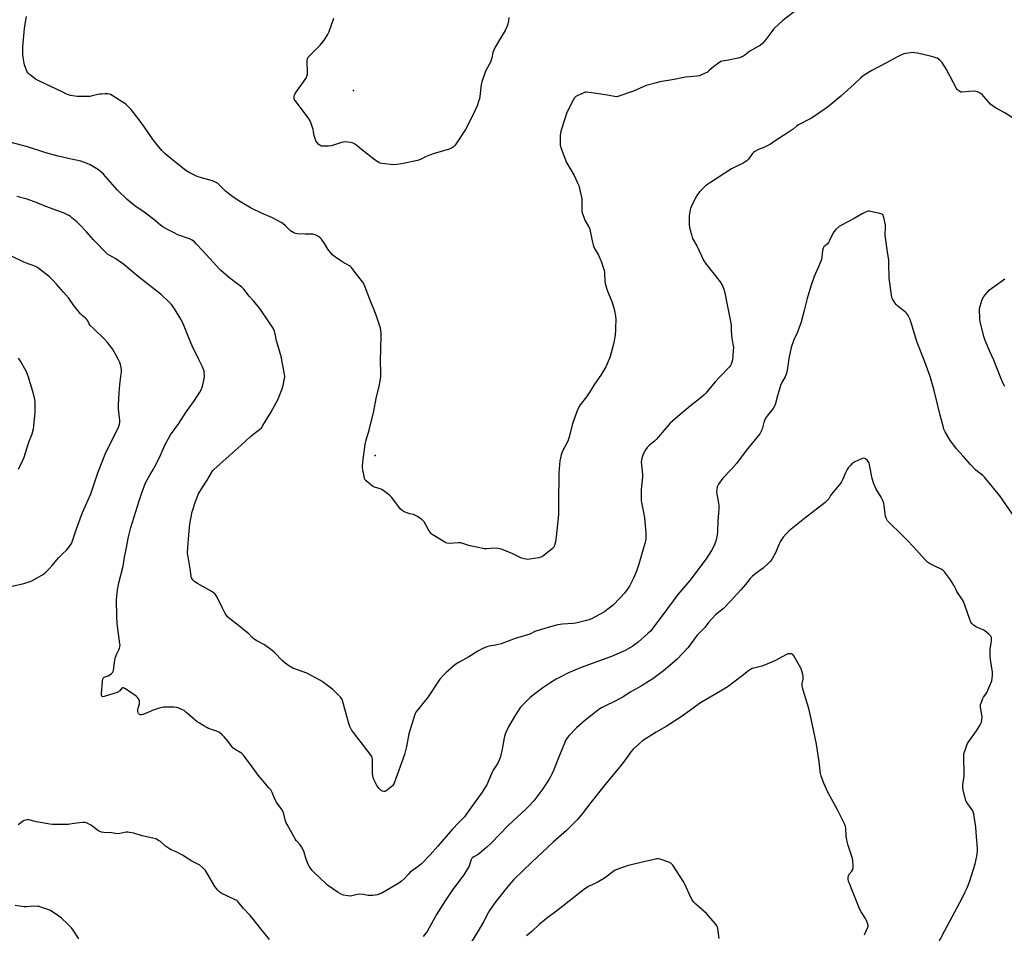
# Model space of a CAD drawing. Units: inches. Extents: x 1201772 to 1207771, y 557457 to 561457.
# Drawn here: x 1205450 to 1206056, y 559957 to 560520 of the extents above; entities that cross this region are included whole.
import ezdxf

# ---------------------------------------------------------------- set-up
doc = ezdxf.new("R2010")
doc.units = ezdxf.units.IN
doc.header["$MEASUREMENT"] = 0
doc.layers.add('ELEV-Spot Elevation', color=7, linetype='Continuous')
doc.layers.add('Undefined', color=1, linetype='Continuous')

msp = doc.modelspace()

# ---------------------------------------------------------------- linework, layer by layer
at = {"layer": 'ELEV-Spot Elevation'}
for p in [(1205655.41, 560476.37, 538.21), (1205668.8, 560251.7, 535.82)]:
    msp.add_point(p, dxfattribs=at)
at = {"layer": 'Undefined'}
for points, elevation in [([(1205927.64, 560525.61), (1205919.75, 560519.39), (1205914.86, 560514.97), (1205913.95, 560513.99), (1205912.85, 560512.59), (1205908.64, 560506.8), (1205907.47, 560505.53), (1205905.71, 560504.11), (1205904.54, 560503.31), (1205899.47, 560500.62), (1205896.22, 560498.11), (1205895.01, 560497.31), (1205893.51, 560496.62), (1205892.11, 560496.22), (1205886.3, 560495.01), (1205882.64, 560494.47), (1205881.57, 560494.15), (1205880.06, 560493.24), (1205877.14, 560491.18), (1205874.2, 560488.41), (1205873.32, 560487.68), (1205871.5, 560486.75), (1205868.25, 560485.43), (1205866.84, 560485.16), (1205862.22, 560484.76), (1205859.82, 560484.46), (1205852.85, 560483.07), (1205843.99, 560481.55), (1205841.94, 560481.11), (1205835.61, 560479.35), (1205827.71, 560475.97), (1205818.17, 560472.64), (1205817.14, 560472.48), (1205816.11, 560472.55), (1205811.67, 560473.46), (1205805.01, 560474.53), (1205800.4, 560475.13), (1205798.69, 560475.26), (1205798.13, 560475.21), (1205797.3, 560474.98), (1205793.52, 560473.29), (1205792.23, 560472.61), (1205791.79, 560472.26), (1205791.42, 560471.84), (1205790.55, 560470.34), (1205786.7, 560462.75), (1205783.4, 560452.56), (1205782.82, 560450.26), (1205782.55, 560448.52), (1205782.55, 560444.42), (1205782.68, 560442.68), (1205783.3, 560440.69), (1205786.58, 560432.02), (1205791.19, 560424.02), (1205793.41, 560419.55), (1205794.07, 560417.93), (1205794.58, 560415.92), (1205795.97, 560409.54), (1205796.06, 560407.94), (1205795.93, 560405.61), (1205795.94, 560403.57), (1205796.03, 560402.11), (1205796.23, 560400.98), (1205797.14, 560398.26), (1205797.88, 560396.4), (1205800.12, 560392.66), (1205800.86, 560391.07), (1205801.21, 560389.64), (1205802.38, 560383.82), (1205803.01, 560381.28), (1205803.43, 560379.89), (1205804.17, 560378.38), (1205806.15, 560374.94), (1205807.02, 560373.11), (1205808.06, 560370.71), (1205809.41, 560366.82), (1205809.69, 560365.69), (1205809.95, 560364), (1205810.17, 560358.8), (1205810.58, 560356.76), (1205811.72, 560352.84), (1205814.44, 560346.34), (1205815.69, 560342.45), (1205816.12, 560340.76), (1205816.69, 560337.31), (1205816.89, 560335.58), (1205816.73, 560330.27), (1205816.62, 560328.21), (1205816.22, 560324.4), (1205815.51, 560320.18), (1205813.36, 560312.58), (1205811.65, 560308.06), (1205810.74, 560306.26), (1205807.68, 560301), (1205803.81, 560295.54), (1205800.83, 560290.73), (1205798.84, 560287.78), (1205794.97, 560282.71), (1205793.47, 560280.04), (1205792.69, 560278.18), (1205790.28, 560271.13), (1205788.21, 560263.05), (1205787.58, 560261.12), (1205786.75, 560259.24), (1205783.86, 560253.77), (1205783.2, 560252.1), (1205782.52, 560248.34), (1205781.76, 560240.85), (1205781.57, 560221.86), (1205781.65, 560217.57), (1205781.6, 560215.33), (1205780.28, 560201.62), (1205779.74, 560198.47), (1205779.23, 560196.24), (1205779.04, 560195.72), (1205778.75, 560195.25), (1205777.95, 560194.43), (1205772.64, 560190.1), (1205771.44, 560189.26), (1205770.65, 560188.93), (1205769.24, 560188.62), (1205764.06, 560187.73), (1205762.33, 560187.62), (1205760.6, 560187.91), (1205758.91, 560188.38), (1205753.13, 560191.26), (1205746.28, 560193.92), (1205744.61, 560194.42), (1205742.66, 560194.5), (1205737.39, 560194.19), (1205735.92, 560194.22), (1205734.16, 560194.52), (1205727.17, 560196), (1205725.75, 560196.43), (1205722.66, 560197.53), (1205721.52, 560197.82), (1205719.87, 560197.87), (1205714.52, 560197.53), (1205713.15, 560197.62), (1205712.35, 560197.93), (1205711.57, 560198.34), (1205703.95, 560202.96), (1205703.31, 560203.53), (1205702.47, 560204.63), (1205701.4, 560206.31), (1205698.84, 560210.73), (1205698.33, 560211.45), (1205697.72, 560212.04), (1205694.84, 560213.96), (1205693.09, 560214.96), (1205692.29, 560215.24), (1205690.02, 560215.72), (1205688.89, 560216.06), (1205686.66, 560216.95), (1205685.38, 560217.66), (1205684.44, 560218.66), (1205678.95, 560225.76), (1205678.22, 560226.61), (1205677.6, 560227.19), (1205674.37, 560229.67), (1205672.91, 560230.6), (1205671.83, 560231.03), (1205668.45, 560232.05), (1205667.17, 560232.7), (1205663.13, 560236.05), (1205662.41, 560236.91), (1205662.1, 560237.7), (1205661.16, 560242.7), (1205660.99, 560244.46), (1205661.27, 560247.67), (1205662.59, 560258.4), (1205663.21, 560261.21), (1205665.09, 560267.17), (1205667.99, 560279), (1205669.46, 560286.65), (1205671.46, 560295.07), (1205672.17, 560300.33), (1205672.34, 560302.67), (1205672.1, 560309.59), (1205672.53, 560325.22), (1205672.51, 560326.67), (1205672.31, 560328.64), (1205672.02, 560330.04), (1205669.37, 560338.05), (1205667.59, 560342.7), (1205665.89, 560346.64), (1205661.99, 560356.8), (1205661.08, 560358.28), (1205656.37, 560364.25), (1205654.23, 560367.32), (1205653.61, 560367.91), (1205652.91, 560368.39), (1205648.89, 560370.61), (1205647.65, 560371.37), (1205643.8, 560374.08), (1205642.42, 560375.17), (1205641.23, 560376.5), (1205639.58, 560378.61), (1205637.51, 560382.1), (1205635.64, 560384.8), (1205634.88, 560385.7), (1205633.95, 560386.38), (1205631.83, 560387.37), (1205630.45, 560387.77), (1205625.93, 560387.86), (1205621.03, 560388.09), (1205619.63, 560388.3), (1205618.61, 560388.72), (1205617.64, 560389.26), (1205616.73, 560389.92), (1205613.59, 560393.04), (1205612.02, 560394.34), (1205610.81, 560395.15), (1205605.57, 560397.86), (1205598.82, 560400.81), (1205592.5, 560403.82), (1205586.84, 560407.12), (1205583.12, 560409.48), (1205581.18, 560410.8), (1205577.73, 560413.46), (1205576.67, 560414.41), (1205572.75, 560418.31), (1205572.07, 560418.87), (1205570.82, 560419.65), (1205569.51, 560420.34), (1205568.68, 560420.66), (1205561.86, 560422.55), (1205559.13, 560423.42), (1205554.27, 560425.89), (1205552.31, 560427.1), (1205546.28, 560431.72), (1205540.64, 560436.2), (1205539.4, 560437.31), (1205537.36, 560439.42), (1205534.47, 560442.81), (1205532.17, 560445.85), (1205526.82, 560453.77), (1205523.58, 560458.19), (1205518.5, 560464.6), (1205516.97, 560466.34), (1205516.14, 560467.13), (1205515.21, 560467.84), (1205506.78, 560473.19), (1205505.78, 560473.78), (1205504.99, 560474.1), (1205504.13, 560474.22), (1205502.65, 560474.22), (1205500.26, 560474.11), (1205499.08, 560473.98), (1205494.53, 560472.95), (1205493.1, 560472.72), (1205486.9, 560472.53), (1205485.29, 560472.61), (1205483.89, 560472.8), (1205481.29, 560473.3), (1205479.91, 560473.71), (1205478.31, 560474.34), (1205476.42, 560475.2), (1205461.68, 560482.24), (1205459.63, 560483.35), (1205456.39, 560485.87), (1205455.73, 560486.45), (1205455.16, 560487.08), (1205454.42, 560488.27), (1205453.66, 560489.79), (1205452.87, 560492.19), (1205452.44, 560494.15), (1205451.87, 560498.19), (1205451.81, 560500.27), (1205451.88, 560503.24), (1205452.65, 560512.13), (1205452.95, 560514.68), (1205454.07, 560521.94)], 536), ([(1205751.1, 560521.16), (1205750.83, 560519.16), (1205750.18, 560516.47), (1205749.69, 560515.17), (1205748.73, 560513.34), (1205745.39, 560507.42), (1205742.64, 560502.94), (1205741.96, 560501.66), (1205741.25, 560499.8), (1205740.49, 560496.34), (1205739.67, 560493.83), (1205739.03, 560492.42), (1205736.78, 560488.19), (1205736.02, 560486.33), (1205734.73, 560482.82), (1205734.4, 560481.72), (1205734.11, 560479.98), (1205733.2, 560472.7), (1205732.94, 560471.11), (1205732.47, 560469.5), (1205731.51, 560466.82), (1205728.74, 560460.76), (1205724.35, 560452.3), (1205718.51, 560443.31), (1205717.78, 560442.4), (1205716.97, 560441.63), (1205715.85, 560440.79), (1205714.39, 560440.13), (1205704.52, 560437.36), (1205702.84, 560436.8), (1205699.83, 560435.53), (1205696.65, 560433.86), (1205694.86, 560433.15), (1205685.25, 560431.1), (1205682.12, 560430.73), (1205680.12, 560430.65), (1205672.9, 560431.42), (1205671.77, 560431.63), (1205670.99, 560431.94), (1205670.02, 560432.52), (1205668.83, 560433.38), (1205660.34, 560440.08), (1205657.49, 560442.5), (1205655.63, 560443.73), (1205654.62, 560444.16), (1205653.49, 560444.36), (1205651.74, 560444.53), (1205650.29, 560444.62), (1205649.42, 560444.59), (1205648, 560444.26), (1205641.78, 560442.29), (1205640.05, 560442.09), (1205636.86, 560442), (1205635.74, 560442.11), (1205634.98, 560442.44), (1205634.06, 560443.16), (1205632.81, 560444.41), (1205632.2, 560445.38), (1205631.73, 560446.72), (1205631.29, 560448.4), (1205630.86, 560451.17), (1205630.61, 560452.28), (1205629.46, 560455.93), (1205628.81, 560457.55), (1205627.69, 560459.25), (1205619.43, 560470.23), (1205619, 560470.95), (1205618.8, 560471.69), (1205618.99, 560472.99), (1205619.24, 560473.77), (1205619.59, 560474.52), (1205625.64, 560483.05), (1205626.41, 560484.27), (1205626.75, 560485.05), (1205627.05, 560486.15), (1205627.17, 560487.29), (1205626.82, 560494.09), (1205626.88, 560494.96), (1205627.09, 560495.79), (1205627.57, 560496.82), (1205628.11, 560497.5), (1205634.9, 560504.16), (1205636.79, 560506.45), (1205637.82, 560507.89), (1205639.34, 560510.65), (1205640.36, 560512.69), (1205643.37, 560520.94)], 538), ([(1206000, 560499.61), (1205996.78, 560499.37), (1205995.34, 560499.18), (1205994.25, 560498.84), (1205992.42, 560498.04), (1205989.57, 560496.69), (1205983.61, 560493.43), (1205974.56, 560488.73), (1205969.81, 560485.83), (1205968.86, 560485.15), (1205967.77, 560484.21), (1205963.58, 560480.22), (1205955.36, 560472.88), (1205947.99, 560466.76), (1205946.34, 560465.48), (1205937.34, 560459.29), (1205929.26, 560455.25), (1205928.29, 560454.52), (1205926.1, 560452.56), (1205924.93, 560451.67), (1205922.47, 560450.03), (1205915.57, 560445.64), (1205912.09, 560443.31), (1205910.84, 560442.63), (1205907.96, 560441.31), (1205904.66, 560440.04), (1205902.41, 560438.69), (1205901.7, 560438.19), (1205901.07, 560437.59), (1205899.03, 560434.67), (1205898.48, 560434), (1205897.47, 560433.03), (1205896.6, 560432.33), (1205895.34, 560431.59), (1205889.72, 560428.89), (1205888.14, 560428.06), (1205875.08, 560419.61), (1205872.16, 560417.6), (1205871.02, 560416.68), (1205868.61, 560414.06), (1205867.08, 560412.25), (1205866.18, 560410.72), (1205863.43, 560405.08), (1205862.83, 560403.72), (1205862.58, 560402.9), (1205862.17, 560400.64), (1205862.01, 560398.91), (1205862.12, 560393.81), (1205862.33, 560392.05), (1205863.66, 560386.93), (1205864.2, 560385.26), (1205866.83, 560380.61), (1205871.05, 560371.52), (1205872.49, 560369.39), (1205881.14, 560358.58), (1205882.5, 560356.09), (1205883.29, 560353.92), (1205883.98, 560351.69), (1205884.44, 560349.73), (1205885.22, 560345.34), (1205886.54, 560339.31), (1205887.86, 560332.02), (1205888, 560328.38), (1205888.34, 560323.65), (1205888.51, 560322.49), (1205889.23, 560319.13), (1205889.34, 560318), (1205889.22, 560315.98), (1205888.65, 560310.51), (1205888.35, 560309.15), (1205887.94, 560307.83), (1205887.5, 560306.94), (1205887.05, 560306.32), (1205880.88, 560300.11), (1205878.07, 560296.89), (1205872.3, 560289.89), (1205871.05, 560288.72), (1205868.44, 560286.51), (1205862.85, 560282.23), (1205853.69, 560274.43), (1205850.41, 560271.55), (1205846.57, 560267.26), (1205843.26, 560263.12), (1205841.89, 560261.58), (1205840.63, 560260.35), (1205837.59, 560257.96), (1205836.11, 560256.57), (1205835.13, 560255.18), (1205833.9, 560252.93), (1205833.5, 560251.86), (1205832.94, 560249.91), (1205832.61, 560248.5), (1205832.52, 560247.67), (1205832.61, 560245.77), (1205833.26, 560239.99), (1205833.35, 560238.53), (1205832.49, 560230.7), (1205832.45, 560229.23), (1205832.52, 560225.68), (1205832.6, 560223.92), (1205832.76, 560222.64), (1205834.01, 560216.43), (1205834.47, 560213.24), (1205835.36, 560203.9), (1205835.38, 560202.15), (1205835.28, 560200.11), (1205835.1, 560199.03), (1205834.72, 560197.47), (1205833.25, 560192.43), (1205831.96, 560187.56), (1205830.91, 560184.06), (1205829.56, 560180.43), (1205828, 560176.55), (1205825.97, 560172.33), (1205825.24, 560171.09), (1205823.95, 560169.2), (1205822.17, 560166.88), (1205819.46, 560163.72), (1205815.33, 560159.54), (1205812.04, 560156.97), (1205809.87, 560155.39), (1205801.88, 560151.06), (1205800.27, 560150.4), (1205798.89, 560149.95), (1205792.19, 560148.46), (1205790.44, 560148.23), (1205784.04, 560147.68), (1205781.23, 560147.3), (1205779.54, 560146.93), (1205768.24, 560143.61), (1205767.11, 560143.16), (1205763.97, 560141.67), (1205755.03, 560138.96), (1205746.37, 560135.58), (1205742.78, 560134.74), (1205738.87, 560134.14), (1205737.5, 560133.82), (1205735.07, 560132.77), (1205731.9, 560131.21), (1205726.37, 560127.73), (1205720.88, 560124.63), (1205718.48, 560123.11), (1205717.32, 560122.24), (1205712.19, 560117.78), (1205710.78, 560116.28), (1205708.66, 560113.82), (1205707.33, 560111.99), (1205701.4, 560103.06), (1205694.77, 560094.92), (1205693.74, 560093.52), (1205693.35, 560092.74), (1205692.96, 560091.63), (1205689.5, 560080.3), (1205688.03, 560072.47), (1205686.72, 560067.56), (1205680.52, 560049.84), (1205679.94, 560048.85), (1205679.35, 560048.22), (1205676.44, 560045.71), (1205675.28, 560044.89), (1205674.8, 560044.71), (1205674.04, 560044.75), (1205673.27, 560045), (1205672.54, 560045.38), (1205671.26, 560046.54), (1205670.3, 560047.63), (1205669.8, 560048.34), (1205668.09, 560051.74), (1205667.47, 560053.37), (1205667.26, 560054.52), (1205667.17, 560055.7), (1205667.05, 560064.61), (1205666.96, 560065.47), (1205666.72, 560066.28), (1205665.75, 560067.74), (1205655.34, 560081.05), (1205654.19, 560082.73), (1205653.23, 560084.81), (1205652.51, 560086.68), (1205651.61, 560090.21), (1205648.6, 560100.81), (1205648.14, 560101.88), (1205647.44, 560102.8), (1205643.93, 560106.35), (1205642.63, 560107.55), (1205636.88, 560111.84), (1205635.16, 560113.03), (1205626.73, 560117.5), (1205618.09, 560120.77), (1205617, 560121.24), (1205616.25, 560121.68), (1205613.46, 560123.77), (1205611.66, 560125.23), (1205606.76, 560130.42), (1205605.42, 560131.6), (1205600.55, 560135.08), (1205595.98, 560137.44), (1205594.38, 560138.55), (1205592.9, 560139.81), (1205591.08, 560141.72), (1205590.21, 560142.51), (1205582.58, 560148.56), (1205579.28, 560150.96), (1205577.9, 560152.35), (1205577, 560153.43), (1205576.38, 560154.35), (1205574.86, 560157.66), (1205571.52, 560164.3), (1205570.78, 560165.57), (1205570.21, 560166.23), (1205569.09, 560167.19), (1205567.88, 560168.04), (1205559.33, 560172.85), (1205557.83, 560173.8), (1205556.8, 560174.76), (1205556.09, 560175.62), (1205555.71, 560176.33), (1205555.5, 560177.09), (1205555.06, 560180.54), (1205553.56, 560189.23), (1205553.34, 560191.24), (1205553.42, 560195.22), (1205554.5, 560207.53), (1205554.87, 560210.7), (1205555.61, 560214.71), (1205556, 560216.41), (1205558.11, 560223.36), (1205560.03, 560228.06), (1205562.23, 560231.78), (1205565.39, 560236.46), (1205568.15, 560241.37), (1205568.79, 560242.34), (1205569.35, 560242.99), (1205571.25, 560244.7), (1205575.03, 560247.81), (1205578.8, 560251.45), (1205586.37, 560257.94), (1205591.97, 560263.2), (1205595.18, 560265.81), (1205597.65, 560267.55), (1205598.72, 560268.6), (1205599.69, 560270.03), (1205604.56, 560278.14), (1205608.01, 560284.35), (1205608.79, 560285.94), (1205610.29, 560289.47), (1205611.56, 560292.73), (1205612.12, 560294.67), (1205612.99, 560298.95), (1205613.09, 560300.09), (1205612.96, 560301.76), (1205611.88, 560306.93), (1205611.33, 560310.32), (1205611.02, 560311.74), (1205609.5, 560317.43), (1205608.09, 560322.29), (1205607.25, 560326.43), (1205606.53, 560328.64), (1205605.93, 560329.95), (1205603.22, 560333.8), (1205597.73, 560342.01), (1205593.86, 560346.84), (1205591.13, 560349.69), (1205587.95, 560353.94), (1205586.65, 560355.14), (1205583.67, 560357.58), (1205579.2, 560360.68), (1205573.73, 560365.52), (1205572.74, 560366.56), (1205569.34, 560370.48), (1205562.36, 560377.92), (1205558.67, 560381.97), (1205557.46, 560383.19), (1205556.07, 560384.22), (1205554.57, 560385.07), (1205547.37, 560387.55), (1205544.95, 560388.64), (1205541.25, 560390.5), (1205538.08, 560392.44), (1205536.69, 560393.38), (1205532.58, 560396.9), (1205528.21, 560400.28), (1205526.56, 560401.49), (1205520.73, 560405.4), (1205516.05, 560409.13), (1205510.24, 560414.87), (1205501.51, 560424.77), (1205499.99, 560426.18), (1205498.36, 560427.47), (1205495.36, 560429.38), (1205493.23, 560430.61), (1205491.43, 560431.42), (1205489.31, 560432.25), (1205487.5, 560432.74), (1205479.8, 560434.36), (1205473.6, 560435.79), (1205465.95, 560437.98), (1205454.74, 560441.6), (1205444.76, 560444.23)], 534), ([(1206061.42, 560459.25), (1206056.02, 560462.83), (1206051.02, 560465.41), (1206048.84, 560466.83), (1206047.53, 560467.99), (1206043.4, 560472.7), (1206042.37, 560473.76), (1206041.22, 560474.58), (1206039.48, 560475.47), (1206038.44, 560475.78), (1206037.33, 560475.83), (1206034.5, 560475.68), (1206030.14, 560475.28), (1206029.31, 560475.37), (1206028.57, 560475.68), (1206027.46, 560476.47), (1206027.07, 560476.85), (1206026.58, 560477.53), (1206020.49, 560489.17), (1206017.77, 560493.55), (1206017.25, 560494.21), (1206016.59, 560494.81), (1206014.64, 560496.16), (1206013.87, 560496.5), (1206012.81, 560496.84), (1206010.36, 560497.47), (1206002.6, 560499.21), (1206000.77, 560499.55), (1206000, 560499.61)], 534), ([(1206000, 560329.16), (1205999.12, 560332.15), (1205998.02, 560335.41), (1205997.3, 560336.96), (1205996.39, 560338.5), (1205995.84, 560339.18), (1205995.2, 560339.79), (1205990.6, 560343.54), (1205989.52, 560344.54), (1205988.83, 560345.43), (1205987.74, 560347.1), (1205987.17, 560348.08), (1205986.86, 560348.86), (1205986.54, 560350.58), (1205985.2, 560360.76), (1205984.98, 560369.84), (1205984.86, 560371.9), (1205984.2, 560377), (1205982.85, 560385.87), (1205982.8, 560387.35), (1205982.91, 560392.11), (1205982.86, 560393.59), (1205981.85, 560398.18), (1205981.52, 560399.26), (1205981.27, 560399.73), (1205980.68, 560400.21), (1205979.33, 560400.65), (1205973.76, 560401.92), (1205972.9, 560402.05), (1205972.06, 560401.99), (1205970.98, 560401.59), (1205968.61, 560400.39), (1205963.61, 560397.53), (1205955.82, 560393.42), (1205954.32, 560392.52), (1205952.36, 560390.78), (1205951, 560389.28), (1205950.43, 560388.26), (1205948.48, 560383.93), (1205947.79, 560382.64), (1205947.07, 560381.8), (1205945.04, 560379.98), (1205944.5, 560379.18), (1205944.19, 560377.82), (1205943.75, 560373.77), (1205943.43, 560372.36), (1205941.62, 560367.68), (1205939, 560361.77), (1205936.91, 560355.84), (1205934.59, 560348.24), (1205932.94, 560340.79), (1205930.74, 560333.04), (1205928.44, 560327.04), (1205926.52, 560322.77), (1205924.91, 560318.13), (1205923.4, 560311.36), (1205922.91, 560308.18), (1205922.41, 560304.2), (1205921.92, 560302.2), (1205921.11, 560299.99), (1205919.16, 560296.5), (1205918.29, 560294.62), (1205916.41, 560288.4), (1205915.27, 560283.62), (1205914.63, 560282), (1205913.75, 560280.5), (1205910.2, 560276.23), (1205909.03, 560274.55), (1205907.95, 560271.95), (1205906.89, 560267.85), (1205906.18, 560266.24), (1205905.46, 560264.97), (1205897.04, 560254.67), (1205891.16, 560246.72), (1205888.03, 560243.28), (1205882.68, 560237.63), (1205880.16, 560233.93), (1205879.32, 560232.38), (1205879.01, 560230.72), (1205878.97, 560228.99), (1205880.15, 560222.24), (1205880.25, 560221.08), (1205880.28, 560219.06), (1205880.2, 560216.17), (1205879.62, 560211.33), (1205879.39, 560204.68), (1205879.22, 560202.63), (1205878.44, 560198.89), (1205877.35, 560196.2), (1205875.82, 560193.06), (1205872.6, 560187.95), (1205862.38, 560174.73), (1205855.11, 560166.12), (1205845.77, 560153.47), (1205838.16, 560143.52), (1205836.62, 560141.92), (1205830.62, 560136.62), (1205828.5, 560135.02), (1205827.28, 560134.2), (1205822.66, 560131.59), (1205820.81, 560130.68), (1205814.14, 560127.85), (1205795.48, 560121.15), (1205787.85, 560117.73), (1205783.01, 560115.4), (1205780.17, 560113.81), (1205776.19, 560111.43), (1205771.89, 560108.57), (1205766.98, 560104.87), (1205764.25, 560102.71), (1205759.56, 560098.17), (1205758.25, 560096.59), (1205754.47, 560091.02), (1205750.87, 560084.49), (1205749.45, 560081.57), (1205748.84, 560079.97), (1205748.22, 560077.83), (1205746.93, 560070.76), (1205745.85, 560066.27), (1205745.37, 560064.61), (1205744.18, 560062.21), (1205741.43, 560057.84), (1205740.73, 560056.59), (1205737.42, 560048.85), (1205735.91, 560046.3), (1205734.64, 560044.33), (1205731.96, 560040.57), (1205725.91, 560032.44), (1205723.74, 560029.14), (1205722.79, 560028.09), (1205720.18, 560025.62), (1205716.26, 560021.34), (1205707.36, 560011.02), (1205702.7, 560005.73), (1205697.29, 560000.24), (1205695.24, 559998.54), (1205690.35, 559994.99), (1205688.99, 559993.65), (1205686.87, 559991.11), (1205685.07, 559989.45), (1205683.4, 559988.36), (1205675.42, 559983.6), (1205672.85, 559982.24), (1205669.93, 559981.05), (1205668.79, 559980.84), (1205667.32, 559980.73), (1205665.54, 559980.66), (1205664.37, 559980.7), (1205661.47, 559981.29), (1205658.84, 559981.53), (1205657.72, 559981.43), (1205655.15, 559980.62), (1205653.62, 559980.33), (1205651.88, 559980.47), (1205649.29, 559980.99), (1205647.51, 559981.71), (1205646.03, 559982.49), (1205639.52, 559987.17), (1205638.16, 559988.31), (1205635.12, 559991.09), (1205631.39, 559994.65), (1205630.04, 559996.13), (1205628.96, 559997.48), (1205628.17, 559998.73), (1205627.32, 560000.28), (1205626.86, 560001.37), (1205626.09, 560003.63), (1205625.1, 560007.33), (1205624.41, 560008.93), (1205623.49, 560010.75), (1205622.69, 560011.89), (1205620.17, 560014.63), (1205619.46, 560015.56), (1205614.5, 560024.4), (1205614.03, 560025.45), (1205613.37, 560027.4), (1205612.54, 560031.01), (1205612.16, 560032.09), (1205611.43, 560033.37), (1205608.76, 560036.99), (1205607.93, 560038.23), (1205607.29, 560039.57), (1205605.32, 560044.21), (1205604.49, 560045.74), (1205603.56, 560046.9), (1205596.78, 560054.74), (1205592.09, 560061.29), (1205587.46, 560067.41), (1205586.75, 560068.11), (1205586.12, 560068.59), (1205582.57, 560070.62), (1205581.2, 560071.69), (1205580.46, 560072.53), (1205578.27, 560075.47), (1205575.82, 560078.37), (1205574.62, 560079.58), (1205572.9, 560080.99), (1205572.18, 560081.43), (1205571.11, 560081.89), (1205566.09, 560083.58), (1205565.06, 560084.09), (1205563.31, 560085.09), (1205560.58, 560086.73), (1205559.17, 560087.72), (1205556.27, 560090.06), (1205552.26, 560093.64), (1205551.12, 560094.53), (1205550.13, 560095.09), (1205548.78, 560095.7), (1205547.4, 560096.25), (1205546.57, 560096.48), (1205544.86, 560096.67), (1205539.91, 560096.72), (1205538.47, 560096.61), (1205536.8, 560096.33), (1205535.11, 560095.9), (1205532.01, 560094.85), (1205528.76, 560093.47), (1205525.96, 560092.12), (1205524.89, 560091.85), (1205524.14, 560091.94), (1205523.69, 560092.19), (1205523.13, 560092.74), (1205522.88, 560093.21), (1205522.72, 560094.03), (1205522.69, 560095.2), (1205522.79, 560096.06), (1205523.6, 560098.78), (1205523.78, 560099.89), (1205523.65, 560100.69), (1205523.16, 560101.7), (1205522.49, 560102.63), (1205521.61, 560103.39), (1205515.07, 560107.93), (1205513.87, 560108.57), (1205513.31, 560108.6), (1205512.96, 560108.44), (1205512.6, 560108.11), (1205511.59, 560106.82), (1205511.2, 560106.44), (1205510.72, 560106.13), (1205509.92, 560105.78), (1205501.93, 560103.2), (1205501.15, 560103.1), (1205500.77, 560103.19), (1205500.53, 560103.4), (1205500.34, 560104.08), (1205500.33, 560104.93), (1205500.89, 560112.77), (1205501.12, 560114.16), (1205501.35, 560114.61), (1205501.94, 560115.04), (1205504.32, 560115.92), (1205505.33, 560116.47), (1205506.48, 560117.31), (1205507.21, 560118.12), (1205507.44, 560118.63), (1205507.65, 560119.47), (1205508.61, 560125.69), (1205508.98, 560127.41), (1205509.71, 560129.56), (1205510.99, 560131.98), (1205511.41, 560133.05), (1205511.64, 560133.88), (1205511.7, 560134.74), (1205511.64, 560135.61), (1205510.02, 560148.15), (1205509.7, 560152.57), (1205509.6, 560162.91), (1205509.71, 560164.63), (1205510.02, 560167.46), (1205511.04, 560173.3), (1205513.62, 560183.5), (1205514.48, 560188.93), (1205515.52, 560193.87), (1205516.89, 560201.48), (1205518.41, 560207.25), (1205523.42, 560223.66), (1205525.03, 560228.67), (1205527.4, 560234.87), (1205530.22, 560240), (1205532.25, 560243.13), (1205532.99, 560244.41), (1205535.96, 560250.47), (1205539.76, 560258.87), (1205541.47, 560262.03), (1205542.83, 560264.35), (1205547.84, 560271.38), (1205552.65, 560278.73), (1205557.49, 560285.37), (1205560.75, 560290.59), (1205561.63, 560292.11), (1205562.31, 560293.69), (1205562.77, 560295.06), (1205563.54, 560298.84), (1205563.62, 560300.3), (1205563.57, 560302.65), (1205563.47, 560303.52), (1205563.16, 560304.61), (1205562.48, 560306.19), (1205559.94, 560311.11), (1205556.21, 560319.16), (1205554.54, 560323.06), (1205551.65, 560330.2), (1205550.11, 560333.72), (1205548.55, 560336.51), (1205545.67, 560341.21), (1205544.37, 560343.17), (1205543.31, 560344.59), (1205541.88, 560346.05), (1205537.19, 560350.47), (1205522.98, 560361.53), (1205514, 560369.27), (1205509.2, 560372.78), (1205505.41, 560374.68), (1205504.04, 560375.62), (1205495.43, 560384.31), (1205491.08, 560389.4), (1205486.77, 560393.86), (1205485.06, 560395.5), (1205482.08, 560397.95), (1205481.13, 560398.67), (1205480.13, 560399.27), (1205477.26, 560400.72), (1205475.65, 560401.41), (1205465.98, 560405), (1205460.67, 560407.19), (1205456.23, 560408.82), (1205454.53, 560409.36), (1205448.17, 560411.11)], 532), ([(1205445.39, 560171.21), (1205452.54, 560172.89), (1205455.82, 560173.87), (1205457.42, 560174.46), (1205463.55, 560177.87), (1205464.73, 560178.73), (1205466.3, 560180.06), (1205468.05, 560181.79), (1205470.03, 560183.96), (1205472.79, 560187.38), (1205473.99, 560188.71), (1205476.08, 560190.86), (1205478.98, 560193.52), (1205480.45, 560195.33), (1205481.47, 560196.74), (1205481.87, 560197.48), (1205482.3, 560198.53), (1205484.81, 560206.55), (1205488.51, 560216.55), (1205492.93, 560226.12), (1205493.73, 560228), (1205497.98, 560240.86), (1205498.8, 560243.06), (1205502.64, 560252.41), (1205508.04, 560263.7), (1205510.47, 560268.49), (1205510.9, 560269.57), (1205511.3, 560270.92), (1205511.52, 560272.02), (1205511.55, 560273.15), (1205510.74, 560280.05), (1205510.71, 560282.62), (1205511.09, 560290.26), (1205511.58, 560295.11), (1205512.3, 560300.4), (1205512.55, 560302.96), (1205512.6, 560304.39), (1205512.45, 560305.85), (1205512.08, 560307.57), (1205511.56, 560308.92), (1205510.23, 560311.83), (1205507.17, 560317.2), (1205506.3, 560318.39), (1205504.06, 560321.15), (1205502.06, 560323.32), (1205495.11, 560329.9), (1205493.37, 560331.69), (1205492.74, 560332.57), (1205491.82, 560334.55), (1205491.33, 560335.3), (1205490.52, 560336.08), (1205488.3, 560337.86), (1205487.29, 560338.92), (1205483.22, 560344), (1205480.92, 560347.3), (1205479.91, 560348.6), (1205476.97, 560352.18), (1205472.7, 560357.09), (1205470.73, 560359.2), (1205468.33, 560361.5), (1205462.01, 560366.56), (1205460.82, 560367.39), (1205459.25, 560368.2), (1205458.18, 560368.62), (1205455.84, 560369.34), (1205452.41, 560370.7), (1205444.97, 560374.33)], 530), ([(1206056.34, 560294.07), (1206055.4, 560295.89), (1206053.61, 560299.93), (1206049.51, 560310.37), (1206047.06, 560315.67), (1206044.17, 560322.49), (1206043.49, 560324.78), (1206041.16, 560334.14), (1206040.99, 560335.23), (1206040.9, 560336.72), (1206040.75, 560340.61), (1206040.8, 560342.09), (1206041.14, 560343.49), (1206042.51, 560347.65), (1206042.94, 560348.72), (1206043.38, 560349.45), (1206045.6, 560352.1), (1206047.01, 560353.55), (1206056.36, 560360.45)], 534), ([(1206062.42, 560213.5), (1206053.27, 560226.75), (1206043.93, 560238.35), (1206042.71, 560239.55), (1206039.59, 560241.68), (1206038.33, 560242.81), (1206035.13, 560246.15), (1206030.74, 560251.27), (1206026.58, 560255.65), (1206022.55, 560261.17), (1206019.57, 560266.22), (1206018.9, 560267.74), (1206018.31, 560269.59), (1206016.65, 560276.52), (1206012.81, 560291.59), (1206010.43, 560300.2), (1206007.13, 560309.21), (1206002.39, 560321.08), (1206000, 560329.16)], 532), ([(1205449.25, 560243.2), (1205451.95, 560248.76), (1205452.67, 560250.64), (1205455.58, 560259.72), (1205457.69, 560265.01), (1205458.52, 560268.02), (1205458.73, 560269.76), (1205459.4, 560278.53), (1205459.38, 560284.61), (1205459.27, 560286.05), (1205458.73, 560288.69), (1205458.11, 560291), (1205455.08, 560300.36), (1205453.83, 560303.61), (1205450.36, 560309.77), (1205449.21, 560311.45)], 528), ([(1206000, 560195.58), (1205996.55, 560199.33), (1205992.91, 560202.69), (1205984.92, 560210.56), (1205984.14, 560211.43), (1205983.7, 560212.12), (1205983.28, 560213.08), (1205982.98, 560214.16), (1205982.13, 560220.6), (1205981.78, 560222.33), (1205981.04, 560224.28), (1205980.31, 560225.9), (1205976.99, 560231.28), (1205976.5, 560232.33), (1205975.78, 560234.23), (1205974.66, 560237.54), (1205973.15, 560245.93), (1205972.83, 560247.04), (1205972.41, 560247.77), (1205971.64, 560248.65), (1205970.79, 560249.43), (1205970.11, 560249.84), (1205969.63, 560249.93), (1205968.85, 560249.77), (1205967.78, 560249.35), (1205964, 560247.67), (1205962.74, 560246.97), (1205962.08, 560246.39), (1205961.08, 560245.31), (1205959.93, 560243.97), (1205959.25, 560243.02), (1205958.22, 560240.97), (1205956.45, 560236.55), (1205955.74, 560235.29), (1205954.71, 560233.9), (1205949.58, 560227.78), (1205949, 560226.89), (1205947.96, 560225.01), (1205947.3, 560224.11), (1205945.75, 560222.77), (1205933.07, 560212.84), (1205924.76, 560206.19), (1205923.43, 560205.04), (1205922.04, 560203.6), (1205919.93, 560201.27), (1205918.33, 560198.86), (1205917.68, 560197.58), (1205915.16, 560191.68), (1205912.93, 560187.6), (1205911.98, 560186.26), (1205910.95, 560185.24), (1205907.55, 560182.29), (1205903.34, 560179.19), (1205900.91, 560177.08), (1205899.64, 560175.87), (1205896.68, 560172.17), (1205893.88, 560168.86), (1205887.56, 560161.98), (1205882.94, 560157.29), (1205878.3, 560153.45), (1205875.94, 560150.97), (1205874.04, 560148.81), (1205871.63, 560145.64), (1205866.75, 560140.8), (1205862.02, 560134.21), (1205861.14, 560133.1), (1205854.68, 560126.31), (1205850.16, 560122.22), (1205846.26, 560119.13), (1205839.59, 560114.15), (1205834.41, 560110.73), (1205832.4, 560109.51), (1205825.69, 560105.91), (1205821.29, 560102.91), (1205820.06, 560102.17), (1205815.69, 560099.92), (1205810.91, 560097.77), (1205808.03, 560096.19), (1205806.52, 560095.25), (1205803.33, 560092.84), (1205797.7, 560088.32), (1205792.71, 560083.88), (1205788.22, 560079.3), (1205786.93, 560077.74), (1205786.16, 560076.51), (1205785.63, 560075.45), (1205782.02, 560066.58), (1205778.62, 560057.66), (1205777.56, 560055.32), (1205776.78, 560053.78), (1205775.91, 560052.31), (1205773.91, 560049.17), (1205771.96, 560046.31), (1205766.4, 560039.04), (1205763.21, 560035.59), (1205761.75, 560034.13), (1205750.63, 560023.72), (1205740.15, 560013), (1205737.46, 560010.46), (1205733.21, 560006.72), (1205732.19, 560006.03), (1205729.48, 560004.58), (1205728.8, 560004.11), (1205728.19, 560003.57), (1205727.88, 560003.13), (1205727.55, 560002.35), (1205726.55, 559998.81), (1205725.59, 559997.06), (1205723.26, 559993.44), (1205716.38, 559984.16), (1205711.85, 559977.45), (1205706.61, 559969.06), (1205700.67, 559958.62), (1205699.86, 559957.46), (1205698.3, 559955.47)], 530), ([(1206014.5, 559949.75), (1206019.38, 559959.27), (1206030.01, 559979.07), (1206032.03, 559983.07), (1206033.14, 559985.51), (1206034.52, 559989.1), (1206036.08, 559993.58), (1206038.17, 560000.23), (1206039.18, 560004.96), (1206039.45, 560007.83), (1206039.51, 560009.84), (1206038.85, 560016.79), (1206038.45, 560022.85), (1206037.28, 560030.81), (1206036.96, 560032.25), (1206036.46, 560033.28), (1206035.12, 560035.19), (1206033.17, 560037.69), (1206032.6, 560038.67), (1206032.01, 560040.64), (1206030.73, 560045.81), (1206030.45, 560047.25), (1206030.5, 560048.94), (1206031.25, 560054.15), (1206031.38, 560055.61), (1206031.17, 560065.67), (1206031.21, 560067.43), (1206031.42, 560068.55), (1206032.08, 560070.75), (1206032.89, 560073.21), (1206033.36, 560074.25), (1206034.16, 560075.46), (1206038.93, 560082.09), (1206041.2, 560085.83), (1206041.97, 560087.38), (1206042.29, 560088.8), (1206042.42, 560090.56), (1206042.26, 560092.02), (1206041.44, 560096.67), (1206041.38, 560097.53), (1206041.48, 560098.38), (1206041.93, 560099.78), (1206042.81, 560101.98), (1206043.23, 560102.76), (1206044.63, 560104.7), (1206045.23, 560105.7), (1206047.81, 560111.5), (1206048.27, 560112.86), (1206048.62, 560114.26), (1206048.79, 560116.41), (1206048.67, 560118.13), (1206047.53, 560126.1), (1206047.33, 560128.16), (1206047.34, 560132.59), (1206048.08, 560137.32), (1206048.2, 560138.5), (1206048.09, 560139.53), (1206047.72, 560140.44), (1206047.18, 560141.09), (1206046.53, 560141.68), (1206043.95, 560143.68), (1206042.94, 560144.23), (1206038.95, 560145.96), (1206037.1, 560147.22), (1206036.45, 560147.75), (1206035.89, 560148.35), (1206035.47, 560149.07), (1206034.83, 560150.68), (1206031.63, 560160.17), (1206030.98, 560161.8), (1206030.37, 560162.8), (1206026.88, 560167.91), (1206026.31, 560168.94), (1206025.2, 560171.29), (1206022.92, 560174.99), (1206021.73, 560176.68), (1206019.18, 560179.99), (1206018.2, 560181.01), (1206017.53, 560181.51), (1206012.92, 560183.67), (1206010.03, 560185.16), (1206008.79, 560185.92), (1206007.53, 560187.16), (1206000, 560195.58)], 530), ([(1205970, 559956.45), (1205970.91, 559958.89), (1205971.99, 559961.27), (1205972.15, 559961.79), (1205972.19, 559962.33), (1205971.9, 559963.69), (1205971.26, 559965.31), (1205970.53, 559966.59), (1205967.99, 559970.58), (1205967.18, 559972.16), (1205962.62, 559983.45), (1205960.65, 559988.03), (1205960.19, 559989.36), (1205959.88, 559990.95), (1205959.92, 559991.77), (1205960.15, 559992.86), (1205960.64, 559993.87), (1205962.08, 559995.78), (1205962.7, 559996.77), (1205962.97, 559997.57), (1205963, 559999.02), (1205962.75, 560002), (1205962.52, 560003.47), (1205959.94, 560011.48), (1205959.16, 560014.78), (1205958.79, 560017.64), (1205958.44, 560022.16), (1205958.25, 560023.24), (1205957.62, 560024.84), (1205953.29, 560033.53), (1205947.33, 560044.4), (1205944.85, 560049.85), (1205943.35, 560054.22), (1205942.97, 560055.93), (1205942.04, 560062.93), (1205940.41, 560073.9), (1205937.25, 560089.45), (1205935.69, 560095.8), (1205933.88, 560101.82), (1205932.15, 560107.12), (1205931.8, 560108.51), (1205931.57, 560110.14), (1205931.55, 560111.22), (1205932.16, 560113.9), (1205932.29, 560114.85), (1205932.22, 560115.69), (1205931.99, 560116.82), (1205931.28, 560119.63), (1205930.87, 560120.71), (1205926.49, 560128.17), (1205925.78, 560129.05), (1205925.08, 560129.41), (1205923.98, 560129.56), (1205922.85, 560129.41), (1205921.5, 560128.81), (1205915.17, 560125.46), (1205908.48, 560122.51), (1205906.83, 560121.92), (1205901.93, 560120.76), (1205900.86, 560120.39), (1205899.85, 560119.93), (1205898.64, 560119.11), (1205894.71, 560116.01), (1205885.98, 560109.48), (1205881.31, 560106.59), (1205870.05, 560100), (1205868.42, 560098.91), (1205864.45, 560095.95), (1205857.12, 560090.81), (1205847.83, 560084.77), (1205841.68, 560081.31), (1205833.41, 560075.91), (1205831.45, 560074.4), (1205827.6, 560070.74), (1205826.21, 560069.26), (1205823.39, 560065.21), (1205820.15, 560060.96), (1205810.34, 560049.03), (1205801.42, 560038.01), (1205796.09, 560031.01), (1205793.06, 560027.31), (1205786.48, 560020.68), (1205778.38, 560013.51), (1205765.24, 560001.17), (1205754.21, 559990.58), (1205751.22, 559987.31), (1205747.7, 559982.9), (1205742.48, 559976.12), (1205739.2, 559971.51), (1205738.31, 559969.96), (1205735.55, 559964.49), (1205732.06, 559958.47), (1205725.8, 559948.54)], 528), ([(1205603.74, 559953.63), (1205598.43, 559960.1), (1205592.95, 559967.01), (1205591.78, 559968.34), (1205587.64, 559972.63), (1205584.18, 559977), (1205583.51, 559977.54), (1205582.21, 559978.27), (1205577.92, 559980.41), (1205573.92, 559982.25), (1205573.01, 559982.94), (1205571.97, 559983.94), (1205570.8, 559985.22), (1205570.12, 559986.17), (1205564.25, 559996.08), (1205563.55, 559997), (1205562.74, 559997.77), (1205560.75, 559999.31), (1205555.99, 560001.89), (1205550.07, 560005.6), (1205546.19, 560007.56), (1205543.11, 560008.87), (1205542.14, 560009.41), (1205539.64, 560011.17), (1205536.64, 560013.9), (1205535.45, 560014.65), (1205533.68, 560015.53), (1205532, 560016.03), (1205525.39, 560017.55), (1205520.3, 560019.09), (1205517.53, 560019.56), (1205516.41, 560019.66), (1205515.56, 560019.61), (1205511.57, 560018.84), (1205510.24, 560018.7), (1205506.39, 560019.21), (1205501.73, 560019.49), (1205500.31, 560019.67), (1205499.26, 560020.03), (1205498.05, 560020.7), (1205494.73, 560023.38), (1205493.79, 560024.01), (1205491.5, 560025.18), (1205490.18, 560025.64), (1205488.76, 560025.68), (1205484.97, 560025.32), (1205483.54, 560025.12), (1205480.82, 560024.59), (1205479.69, 560024.47), (1205470.23, 560024.35), (1205468.48, 560024.57), (1205461.54, 560025.83), (1205460.11, 560026.16), (1205456.5, 560027.18), (1205455.65, 560027.34), (1205454.77, 560027.37), (1205453.33, 560027.18), (1205452.3, 560026.71), (1205448.95, 560024.31)], 530), ([(1205880.47, 559954.2), (1205879.71, 559960.38), (1205879.51, 559961.22), (1205879.14, 559961.99), (1205878.06, 559963.4), (1205872.82, 559969.56), (1205866.1, 559975.31), (1205864.91, 559976.57), (1205863.96, 559977.98), (1205863.1, 559979.45), (1205859.62, 559987.27), (1205858.83, 559988.85), (1205852, 559999.36), (1205851.46, 560000.05), (1205850.82, 560000.6), (1205849.5, 560001.19), (1205844.16, 560003.01), (1205843.03, 560003.29), (1205842.17, 560003.29), (1205840.44, 560002.95), (1205832.31, 560001), (1205823.95, 559998.9), (1205818.17, 559997.01), (1205816.59, 559996.35), (1205815.16, 559995.39), (1205810.8, 559991.98), (1205809.84, 559991.34), (1205805.35, 559988.8), (1205799.99, 559986.26), (1205797.76, 559984.82), (1205781.32, 559971.89), (1205774.32, 559966.6), (1205771.81, 559964.6), (1205770.02, 559963.1), (1205765.18, 559958.6), (1205761.99, 559955.83)], 526), ([(1205486.26, 559953.95), (1205482.79, 559959.33), (1205481.79, 559960.75), (1205479.35, 559963.29), (1205475.65, 559966.79), (1205474.04, 559968.06), (1205470.18, 559970.63), (1205468.45, 559971.67), (1205466.58, 559972.39), (1205463.02, 559973.56), (1205461.92, 559973.86), (1205461.07, 559973.99), (1205458.2, 559974.15), (1205454.1, 559973.78), (1205452.64, 559973.72), (1205451.21, 559973.87), (1205447.23, 559974.48)], 528)]:
    msp.add_lwpolyline(points, dxfattribs=dict(at, elevation=elevation))

doc.saveas('drawing.dxf')
